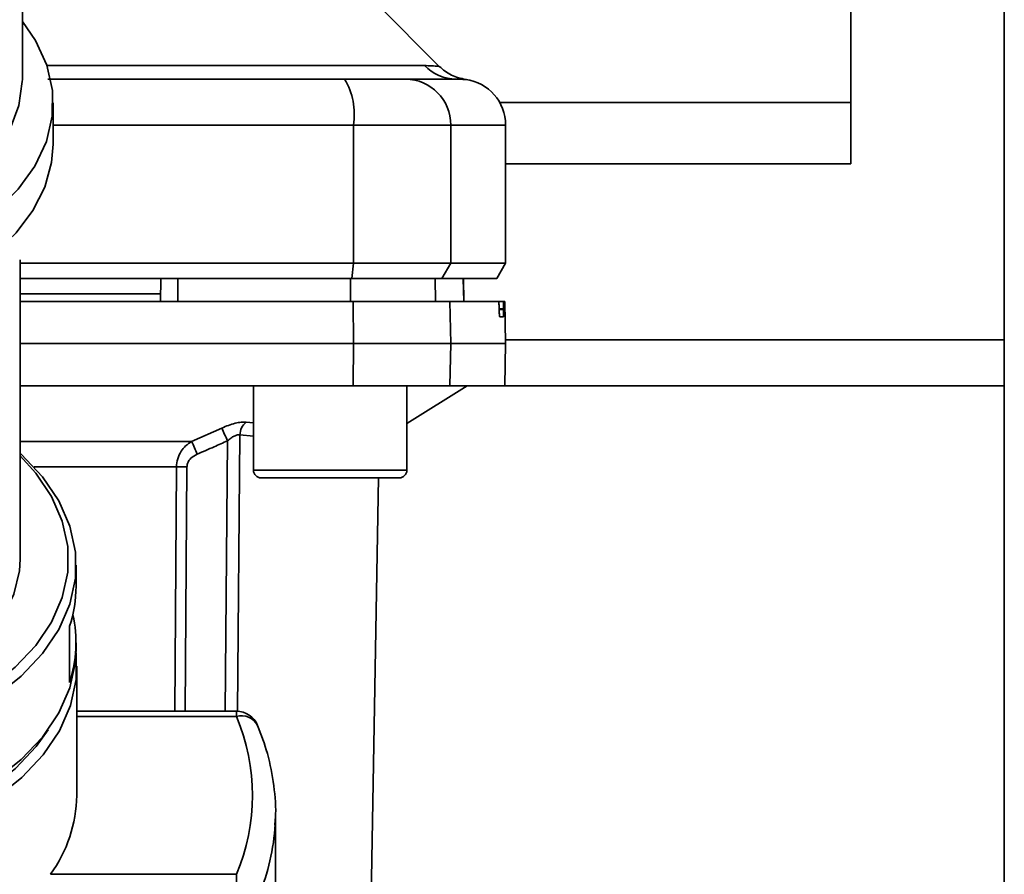
# Paper-space layout 'Blatt1' of a CAD drawing. Units: millimetres. Extents: x 0 to 5940, y 0 to 4200.
# Drawn here: x 1230 to 1294, y 670 to 726 of the extents above; entities that cross this region are included whole.
import ezdxf

# ---------------------------------------------------------------- set-up
doc = ezdxf.new("R2010")
doc.units = ezdxf.units.MM
doc.header["$LTSCALE"] = 10

psp = doc.layouts.new('Blatt1')

# ---------------------------------------------------------------- linework, layer by layer
at = {"color": 7, "linetype": 'Continuous', "lineweight": 35}
for p, q in [((1294.459, 1101.712), (1294.459, 611.712)), ((1230.459, 721.687), (1230.459, 745.299)), ((1284.459, 730.186), (1284.459, 720.186)), ((1257.636, 722.535), (1253.585, 726.585)), ((1232.055, 722.59), (1256.662, 722.59)), ((1232.459, 717.474), (1232.459, 720.155)), ((1284.459, 720.186), (1261.572, 720.186)), ((1284.459, 720.186), (1284.459, 716.186)), ((1232.459, 718.712), (1252.033, 718.712)), ((1252.033, 709.712), (1252.033, 718.712)), ((1252.033, 718.712), (1258.377, 718.712)), ((1258.377, 709.712), (1258.377, 718.712)), ((1258.377, 718.712), (1261.959, 718.712)), ((1261.959, 709.712), (1261.959, 718.712)), ((1261.959, 716.186), (1284.459, 716.186)), ((1230.309, 690.402), (1230.309, 709.936)), ((1230.309, 709.712), (1252.033, 709.712)), ((1251.923, 708.712), (1252.033, 709.712)), ((1252.033, 709.712), (1258.377, 709.712)), ((1258.377, 709.712), (1257.81, 708.712)), ((1261.959, 709.712), (1258.377, 709.712)), ((1261.381, 708.712), (1261.959, 709.712)), ((1230.309, 708.712), (1251.923, 708.712)), ((1239.459, 707.212), (1239.485, 708.712)), ((1240.591, 707.212), (1240.587, 708.712)), ((1251.844, 707.212), (1251.839, 708.712)), ((1251.923, 708.712), (1257.81, 708.712)), ((1257.395, 707.212), (1257.369, 708.712)), ((1257.81, 708.712), (1261.381, 708.712)), ((1259.226, 707.212), (1259.2, 708.712)), ((1259.234, 707.212), (1259.208, 708.712)), ((1239.467, 707.712), (1230.309, 707.712)), ((1252.033, 704.462), (1252.023, 707.212)), ((1252.023, 707.212), (1258.33, 707.212)), ((1258.33, 707.212), (1258.377, 704.462)), ((1258.33, 707.212), (1261.497, 707.212)), ((1261.833, 707.212), (1261.497, 707.212)), ((1261.911, 707.212), (1261.833, 707.212)), ((1261.959, 704.462), (1261.911, 707.212)), ((1261.538, 706.685), (1261.537, 706.738)), ((1261.537, 706.738), (1261.826, 706.738)), ((1261.827, 706.685), (1261.538, 706.685)), ((1261.826, 706.738), (1261.827, 706.685)), ((1261.819, 706.212), (1261.577, 706.212)), ((1294.459, 704.712), (1261.954, 704.712)), ((1230.309, 704.462), (1252.033, 704.462)), ((1252.023, 701.712), (1252.033, 704.462)), ((1252.033, 704.462), (1258.377, 704.462)), ((1258.377, 704.462), (1258.33, 701.712)), ((1258.377, 704.462), (1261.959, 704.462)), ((1261.911, 701.712), (1261.959, 704.462)), ((1230.309, 701.712), (1252.023, 701.712)), ((1245.521, 701.712), (1245.521, 696.212)), ((1252.023, 701.712), (1258.33, 701.712)), ((1255.521, 699.262), (1259.459, 701.712)), ((1255.521, 696.212), (1255.521, 701.712)), ((1258.33, 701.712), (1261.911, 701.712)), ((1294.459, 701.712), (1261.911, 701.712)), ((1241.492, 698.087), (1243.455, 698.957)), ((1245.047, 699.346), (1245.521, 699.299)), ((1244.638, 698.514), (1244.482, 680.487)), ((1244.638, 698.514), (1245.521, 698.425)), ((1230.309, 698.087), (1241.492, 698.087)), ((1243.678, 680.497), (1243.833, 698.126)), ((1240.503, 696.423), (1231.221, 696.423)), ((1240.392, 680.497), (1240.503, 696.423)), ((1241.075, 680.497), (1241.184, 696.423)), ((1245.521, 696.212), (1250.521, 696.212)), ((1246.021, 695.712), (1250.521, 695.712)), ((1250.521, 696.212), (1255.521, 696.212)), ((1250.521, 695.712), (1255.021, 695.712)), ((1252.976, 656.194), (1253.666, 695.712)), ((1233.959, 688.64), (1233.959, 690.018)), ((1233.534, 682.36), (1233.534, 686.037)), ((1233.959, 684.58), (1233.959, 684.963)), ((1234.004, 675.004), (1234.004, 683.423)), ((1244.409, 680.497), (1234.004, 680.497)), ((1244.409, 680.146), (1244.409, 680.497)), ((1234.004, 680.146), (1244.409, 680.146)), ((1246.939, 673.122), (1246.959, 673.855)), ((1246.959, 664.138), (1246.959, 673.855)), ((1232.292, 669.862), (1244.409, 669.862)), ((1244.409, 667.748), (1244.409, 669.862))]:
    psp.add_line(p, q, dxfattribs=at)
at = {"color": 7, "linetype": 'Continuous', "lineweight": 35, "flags": 128}
for points in [[(1223.459, 710.135), (1225.051, 710.8), (1227.036, 711.878), (1228.76, 713.128), (1230.185, 714.526), (1231.282, 716.04), (1232.029, 717.64), (1232.409, 719.293), (1232.415, 720.964), (1232.046, 722.618), (1231.311, 724.22), (1230.459, 725.455)], [(1223.459, 713.183), (1224.066, 713.463), (1225.895, 714.494), (1227.459, 715.692), (1228.723, 717.028), (1229.657, 718.472), (1230.239, 719.99), (1230.457, 721.547), (1230.459, 721.687)], [(1223.459, 707.453), (1225.039, 708.113), (1226.962, 709.151), (1228.643, 710.35), (1230.047, 711.688), (1231.148, 713.139), (1231.924, 714.674), (1232.36, 716.264), (1232.459, 717.474)], [(1220.922, 678.193), (1222.227, 678.522), (1224.591, 679.309), (1226.765, 680.295), (1228.71, 681.463), (1230.39, 682.79), (1231.772, 684.252), (1232.833, 685.821), (1233.551, 687.468), (1233.913, 689.163), (1233.913, 690.874), (1233.551, 692.569), (1232.833, 694.216), (1231.772, 695.785), (1230.39, 697.247), (1230.309, 697.32)], [(1220.922, 678.917), (1222.028, 679.2), (1224.331, 679.967), (1226.449, 680.928), (1228.345, 682.066), (1229.981, 683.359), (1231.328, 684.783), (1232.362, 686.312), (1233.061, 687.917), (1233.414, 689.568), (1233.414, 691.235), (1233.061, 692.886), (1232.362, 694.491), (1231.328, 696.02), (1230.309, 697.136)], [(1220.922, 681.099), (1221.336, 681.222), (1223.387, 681.984), (1225.239, 682.933), (1226.851, 684.049), (1228.185, 685.307), (1229.213, 686.679), (1229.911, 688.134), (1230.264, 689.64), (1230.309, 690.402)], [(1214.459, 672.045), (1217.114, 672.162), (1219.72, 672.51), (1222.227, 673.083), (1224.591, 673.87), (1226.765, 674.857), (1228.71, 676.024), (1230.39, 677.351), (1231.772, 678.813), (1232.833, 680.382), (1233.551, 682.029), (1233.913, 683.724), (1233.959, 684.58)], [(1214.459, 670.86), (1217.12, 670.977), (1219.732, 671.326), (1222.246, 671.9), (1224.614, 672.689), (1226.794, 673.678), (1228.743, 674.848), (1230.427, 676.178), (1231.813, 677.643), (1232.876, 679.216), (1233.595, 680.867), (1233.959, 682.566), (1233.959, 684.281), (1233.954, 684.318)], [(1214.459, 671.583), (1217.049, 671.697), (1219.592, 672.037), (1222.039, 672.596), (1224.345, 673.364), (1226.466, 674.326), (1228.364, 675.466), (1230.003, 676.761), (1231.352, 678.187), (1232.132, 679.283)]]:
    psp.add_lwpolyline(points, dxfattribs=at)
at = {"color": 7, "linetype": 'Continuous', "lineweight": 35}
for centre, radius, start, end in [((1258.744, 724.617), 2.905, 224.2319, 269.89001), ((1247.638, 719.435), 4.454, 350.65501, 30.74233), ((1255.404, 718.738), 2.973, 359.48414, 89.47467), ((1258.959, 718.712), 3, 0, 82.38716), ((1181.88, 670.499), 67.833, 24.03323, 24.80466), ((1245.745, 698.486), 1.107, 129.04856, 178.545), ((1176.511, 669.103), 71.152, 23.30696, 24.03815), ((1240.844, 652.321), 44.104, 89.55755, 90.44245), ((1246.021, 696.212), 0.5, 180, 270), ((1255.021, 696.212), 0.5, 270, 0), ((1225.679, 688.656), 8.28, 341.56348, 359.88928), ((1225.765, 684.96), 8.192, 341.49522, 12.98626), ((1244.409, 678.997), 1.5, 22.56547, 90), ((1244.756, 679.025), 1.173, 27.83115, 107.21263), ((1232.291, 675.004), 13.164, 337.00608, 22.99392), ((1225.04, 675.133), 8.965, 323.9895, 359.17855), ((1232.885, 673.928), 14.077, 337.15739, 356.71656)]:
    psp.add_arc(centre, radius, start, end, dxfattribs=at)
for points, knots in [([(1256.662, 722.59), (1256.831, 722.587), (1257.213, 722.58), (1257.563, 722.545), (1257.611, 722.54), (1257.633, 722.537)], [0, 0, 0, 0, 0.297689, 0.676189, 1, 1, 1, 1]), ([(1259.357, 721.685), (1259.034, 721.756), (1258.39, 721.898), (1257.885, 722.324), (1257.633, 722.537)], [0, 0, 0, 0, 0.4999856, 1, 1, 1, 1]), ([(1232.123, 721.712), (1234.529, 721.712), (1241.023, 721.712), (1247.431, 721.712), (1251.466, 721.712)], [0, 0, 0, 0, 0.370388, 1, 1, 1, 1]), ([(1251.466, 721.712), (1251.994, 721.712), (1253.077, 721.712), (1254.66, 721.712), (1255.144, 721.712), (1255.431, 721.712)], [0, 0, 0, 0, 0.278154, 0.570521, 1, 1, 1, 1]), ([(1258.739, 721.712), (1258.387, 721.712), (1257.759, 721.712), (1256.142, 721.712), (1255.431, 721.712)], [0, 0, 0, 0, 0.559975, 1, 1, 1, 1]), ([(1258.739, 721.712), (1259.151, 721.694), (1259.563, 721.676), (1259.357, 721.685), (1259.357, 721.685)], [0, 0, 0, 0, 0.999964, 1, 1, 1, 1]), ([(1251.839, 708.712), (1249.745, 708.712), (1246.007, 708.712), (1242.243, 708.712), (1240.587, 708.712)], [0, 0, 0, 0, 0.559996, 1, 1, 1, 1]), ([(1230.309, 707.212), (1231.271, 707.212), (1235.405, 707.212), (1242.66, 707.212), (1248.906, 707.212), (1252.023, 707.212)], [0, 0, 0, 0, 0.131972, 0.566726, 1, 1, 1, 1]), ([(1261.537, 706.738), (1261.535, 706.793), (1261.532, 706.903), (1261.524, 707.047), (1261.514, 707.154), (1261.504, 707.205), (1261.499, 707.21), (1261.497, 707.212)], [0, 0, 0, 0, 0.2182813, 0.4365239, 0.6559285, 0.8780886, 1, 1, 1, 1]), ([(1261.826, 706.738), (1261.826, 706.793), (1261.824, 706.905), (1261.824, 707.049), (1261.827, 707.156), (1261.83, 707.206), (1261.832, 707.21), (1261.833, 707.212)], [0, 0, 0, 0, 0.22025, 0.440458, 0.661779, 0.884872, 1, 1, 1, 1]), ([(1261.577, 706.212), (1261.573, 706.217), (1261.566, 706.228), (1261.555, 706.316), (1261.546, 706.445), (1261.54, 706.577), (1261.538, 706.659), (1261.538, 706.685)], [0, 0, 0, 0, 0.2256676, 0.4514031, 0.6752716, 0.8960572, 1, 1, 1, 1]), ([(1261.827, 706.685), (1261.828, 706.63), (1261.829, 706.518), (1261.829, 706.374), (1261.827, 706.267), (1261.823, 706.217), (1261.82, 706.213), (1261.819, 706.212)], [0, 0, 0, 0, 0.220312, 0.440581, 0.661976, 0.885105, 1, 1, 1, 1]), ([(1243.455, 698.957), (1243.602, 699.02), (1243.895, 699.144), (1244.332, 699.275), (1244.736, 699.353), (1244.944, 699.348), (1245.047, 699.346)], [0, 0, 0, 0, 0.251292, 0.50141, 0.750949, 1, 1, 1, 1]), ([(1244.638, 698.514), (1244.585, 698.517), (1244.478, 698.524), (1244.268, 698.442), (1244.047, 698.307), (1243.906, 698.188), (1243.833, 698.126)], [0, 0, 0, 0, 0.230327, 0.468498, 0.724232, 1, 1, 1, 1]), ([(1240.503, 696.423), (1240.52, 696.601), (1240.554, 696.964), (1240.783, 697.43), (1241.098, 697.819), (1241.356, 697.994), (1241.492, 698.087)], [0, 0, 0, 0, 0.25791, 0.529051, 0.75073, 1, 1, 1, 1]), ([(1241.857, 697.255), (1242.226, 697.416), (1242.886, 697.703), (1243.544, 697.997), (1243.833, 698.126)], [0, 0, 0, 0, 0.56, 1, 1, 1, 1]), ([(1241.184, 696.423), (1241.2, 696.528), (1241.231, 696.739), (1241.471, 697.047), (1241.711, 697.176), (1241.857, 697.255)], [0, 0, 0, 0, 0.279563, 0.560003, 1, 1, 1, 1]), ([(1246.911, 673.074), (1246.927, 673.221), (1247.021, 674.074), (1246.879, 675.643), (1246.509, 677.674), (1246.023, 678.965), (1245.794, 679.573)], [0, 0, 0, 0, 0.066933, 0.390017, 0.712749, 1, 1, 1, 1])]:
    psp.add_open_spline(points, degree=3, knots=knots, dxfattribs=at)

doc.saveas('drawing.dxf')
